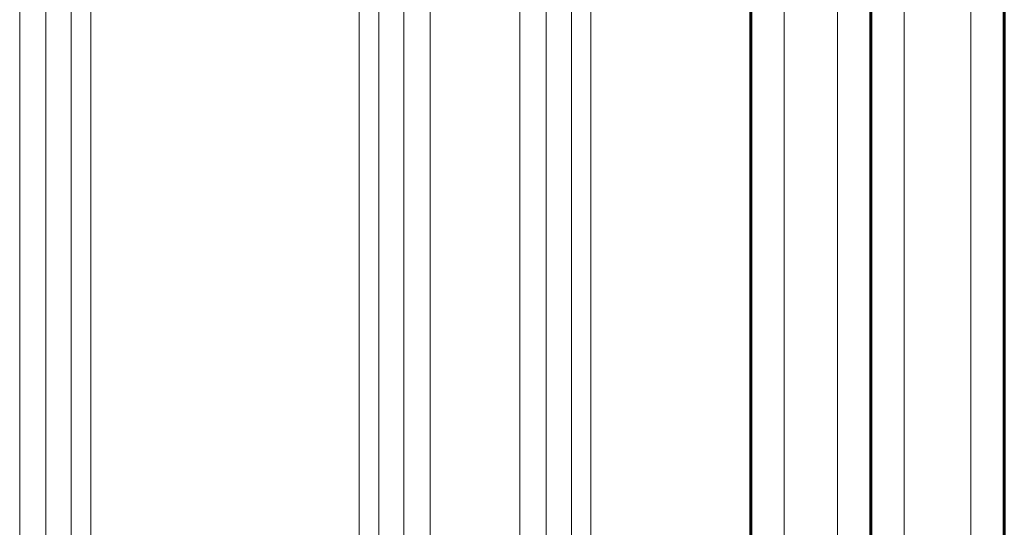
# Model space of a CAD drawing. Units: millimetres. Extents: x -3310 to 3651, y -4493 to 3028.
# Drawn here: x 589 to 737, y -2287 to -2211 of the extents above; entities that cross this region are included whole.
import ezdxf

# ---------------------------------------------------------------- set-up
doc = ezdxf.new("R2010")
doc.units = ezdxf.units.MM
doc.linetypes.add('K5LT_BASIC', pattern=[0])
doc.linetypes.add('K5LT_THIN', pattern=[0])

msp = doc.modelspace()

# ---------------------------------------------------------------- linework, layer by layer
at = {"color": 7, "linetype": 'K5LT_THIN', "lineweight": 18}
for p, q in [((703.97, -1692.72), (703.97, -2599.7)), ((711.97, -1692.72), (711.97, -2599.7)), ((721.97, -2497.74), (721.97, -1797.74)), ((731.97, -2497.74), (731.97, -1797.74)), ((589.36, -2402.74), (589.36, -2147.74)), ((593.27, -2405.94), (593.27, -2147.74)), ((597.06, -2424.48), (597.06, -2147.74)), ((600, -2429.76), (600, -2147.74)), ((640.24, -2429.76), (640.24, -2147.74)), ((643.18, -2424.48), (643.18, -2147.74)), ((646.97, -2405.94), (646.97, -2147.74)), ((650.89, -2401.3), (650.89, -2193.77)), ((664.36, -2400.69), (664.36, -2198.52)), ((668.27, -2404.89), (668.27, -2199.43)), ((672.06, -2424.48), (672.06, -2200.51)), ((675, -2429.76), (675, -2201.58))]:
    msp.add_line(p, q, dxfattribs=at)
at = {"color": 150, "linetype": 'K5LT_BASIC', "lineweight": 60}
for p, q in [((698.97, -1697.72), (698.97, -2594.74)), ((716.97, -1697.72), (716.97, -2594.74)), ((736.97, -2492.74), (736.97, -1802.74)), ((736.97, -2187.24), (736.97, -2405.24))]:
    msp.add_line(p, q, dxfattribs=at)

doc.saveas('drawing.dxf')
